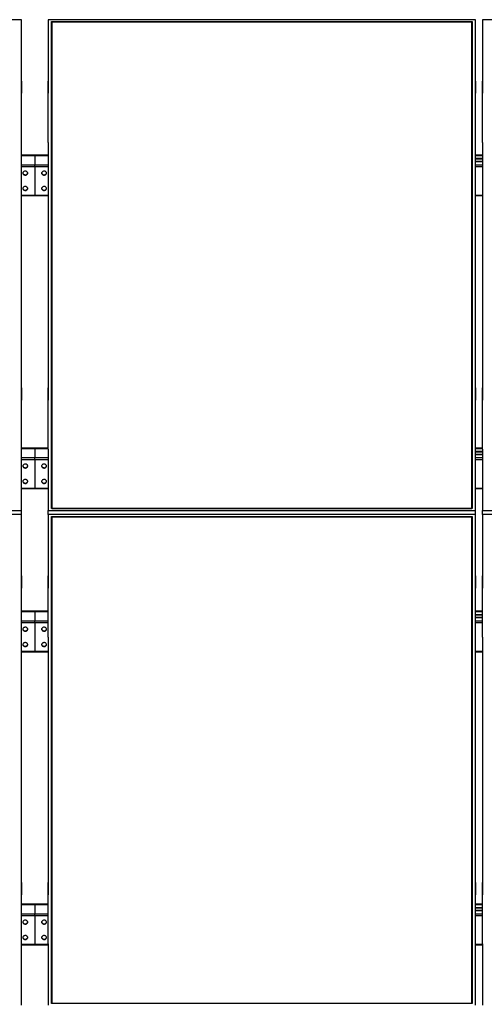
# Model space of a CAD drawing. Units: millimetres. Extents: x 6133 to 25357, y 4304 to 16161.
# Drawn here: x 10662 to 11901, y 12205 to 14829 of the extents above; entities that cross this region are included whole.
import ezdxf

# ---------------------------------------------------------------- set-up
doc = ezdxf.new("R2010")
doc.units = ezdxf.units.MM
doc.styles.add('SLDTEXTSTYLE0', font='TXT', dxfattribs={"width": 0.75})
doc.dimstyles.new('SLDDIMSTYLE3', dxfattribs={"dimtxt": 175, "dimasz": 165.1, "dimexe": 0, "dimexo": 0.0625, "dimgap": 43.75, "dimtad": 1, "dimdec": 4, "dimlfac": 50, "dimzin": 12, "dimdsep": 46, "dimtxsty": 'SLDTEXTSTYLE0', "dimsah": 1, "dimcen": 0.09, "dimazin": 3, "dimtfac": 1, "dimtofl": 0, "dimtmove": 0, "dimatfit": 3, "dimfxl": 1, "dimfrac": 2, "dimtolj": 1, "dimtzin": 12, "dimarcsym": 0})

# ---------------------------------------------------------------- blocks, each defined once
blk = doc.blocks.new('_D_7')
at = {"color": 7, "linetype": 'Continuous', "lineweight": 18, "ltscale": 50}
blk.add_arc((24838, 11640.3), 2402.2, 145, 180, dxfattribs=at)
for points in [[(22870.3, 13018.1), (22759, 12893.5), (22801.5, 12865.8)], [(22435.8, 11640.3), (22466.9, 11804.4), (22416.1, 11806.1)]]:
    blk.add_solid(points, dxfattribs=at)
at = {"color": 7, "linetype": 'Continuous', "lineweight": 18, "ltscale": 50, "insert": (22263.1, 12193.6), "char_height": 175, "attachment_point": 1, "rotation": 74.0398, "style": 'SLDTEXTSTYLE0'}
blk.add_mtext('35°', dxfattribs=at)

msp = doc.modelspace()

# ---------------------------------------------------------------- linework, layer by layer
at = {"color": 7, "linetype": 'Continuous', "lineweight": 25, "ltscale": 50}
for p, q in [((10666.5172894, 14829.2101276), (9526.5172739, 14829.2101276)), ((10666.5172894, 14665.740813), (10666.5172894, 14829.2101276)), ((10737.5172694, 14829.2101276), (10737.5172694, 14665.740813)), ((11877.5171955, 14829.2101276), (10737.5172694, 14829.2101276)), ((11877.5171955, 14665.740813), (11877.5171955, 14829.2101276)), ((11896.5172489, 14829.2101276), (11896.5172489, 14665.740813)), ((13036.5173538, 14829.2101276), (11896.5172489, 14829.2101276)), ((10746.5172727, 14824.0478885), (11868.517371, 14824.0478885)), ((10746.5172727, 13526.6179692), (10746.5172727, 14824.0478885)), ((10747.5172599, 14823.0012309), (10746.5172727, 14824.0478885)), ((10747.5172599, 14823.0012309), (10747.5172599, 13526.7185819)), ((11867.517205, 14823.0012309), (10747.5172599, 14823.0012309)), ((11867.517205, 14822.245444), (10747.5172599, 14822.245444)), ((11868.517371, 14824.0478885), (11867.517205, 14823.0012309)), ((11867.517205, 13526.7185819), (11867.517205, 14823.0012309)), ((11868.517371, 14824.0478885), (11868.517371, 13526.6179692)), ((10666.4172728, 14665.740813), (10666.5172894, 14665.740813)), ((10666.4172728, 14502.2714984), (10666.4172728, 14665.740813)), ((10666.5172894, 14665.740813), (10666.5172894, 14632.9747092)), ((10737.617286, 14665.740813), (10737.5172694, 14665.740813)), ((10737.5172694, 14665.740813), (10737.5172694, 14632.9747092)), ((10737.617286, 14502.2714984), (10737.617286, 14665.740813)), ((11877.4172981, 14665.740813), (11877.5171955, 14665.740813)), ((11877.4172981, 14502.2714984), (11877.4172981, 14665.740813)), ((11877.5171955, 14665.740813), (11877.5171955, 14632.9747092)), ((11896.6173847, 14665.740813), (11896.5172489, 14665.740813)), ((11896.5172489, 14665.740813), (11896.5172489, 14632.9747092)), ((11896.6173847, 14502.2714984), (11896.6173847, 14665.740813)), ((10666.4172728, 14632.9747092), (10666.5172894, 14632.9747092)), ((10737.617286, 14632.9747092), (10737.5172694, 14632.9747092)), ((11877.4172981, 14632.9747092), (11877.5171955, 14632.9747092)), ((11896.6173847, 14632.9747092), (11896.5172489, 14632.9747092)), ((10666.4172728, 14502.2714984), (10666.5172894, 14502.2714984)), ((10666.5172894, 13848.3942401), (10666.5172894, 14502.2714984)), ((10737.5172694, 14502.2714984), (10737.5172694, 13848.3942401)), ((10737.617286, 14502.2714984), (10737.5172694, 14502.2714984)), ((11877.4172981, 14502.2714984), (11877.5171955, 14502.2714984)), ((11877.5171955, 13848.3942401), (11877.5171955, 14502.2714984)), ((11896.5172489, 14502.2714984), (11896.5172489, 13848.3942401)), ((11896.6173847, 14502.2714984), (11896.5172489, 14502.2714984)), ((10702.0172794, 14468.1309115), (10666.5172894, 14468.1309115)), ((10737.5172694, 14468.1309115), (10702.0172794, 14468.1309115)), ((10702.0172794, 14468.1309115), (10702.0172794, 14467.4979102)), ((10702.0172794, 14467.4979102), (10702.0172794, 14442.833985)), ((11896.5172489, 14468.1309115), (11877.5171955, 14468.1309115)), ((11896.5172489, 14458.894099), (11877.5171955, 14458.894099)), ((11896.5172489, 14457.665528), (11877.5171955, 14457.665528)), ((10702.0172794, 14437.9595172), (10702.0172794, 14442.833985)), ((10702.0172794, 14437.9595172), (10702.0172794, 14361.7783439)), ((11877.5171955, 14452.2620093), (11896.5172489, 14452.2620093)), ((11877.5171955, 14451.4377963), (11896.5172489, 14451.4377963)), ((10666.5172894, 14360.2858436), (10702.0172794, 14360.2858436)), ((10702.0172794, 14360.2858436), (10702.0172794, 14361.7783439)), ((10702.0172794, 14360.2858436), (10737.5172694, 14360.2858436)), ((11877.5171955, 14360.2858436), (11896.5172489, 14360.2858436)), ((10666.4172728, 13848.3942401), (10666.5172894, 13848.3942401)), ((10666.4172728, 13684.9249255), (10666.4172728, 13848.3942401)), ((10666.5172894, 13848.3942401), (10666.5172894, 13815.6281364)), ((10737.617286, 13848.3942401), (10737.5172694, 13848.3942401)), ((10737.5172694, 13848.3942401), (10737.5172694, 13815.6281364)), ((10737.617286, 13684.9249255), (10737.617286, 13848.3942401)), ((11877.4172981, 13848.3942401), (11877.5171955, 13848.3942401)), ((11877.4172981, 13684.9249255), (11877.4172981, 13848.3942401)), ((11877.5171955, 13848.3942401), (11877.5171955, 13815.6281364)), ((11896.6173847, 13848.3942401), (11896.5172489, 13848.3942401)), ((11896.5172489, 13848.3942401), (11896.5172489, 13815.6281364)), ((11896.6173847, 13684.9249255), (11896.6173847, 13848.3942401)), ((10666.4172728, 13815.6281364), (10666.5172894, 13815.6281364)), ((10737.617286, 13815.6281364), (10737.5172694, 13815.6281364)), ((11877.4172981, 13815.6281364), (11877.5171955, 13815.6281364)), ((11896.6173847, 13815.6281364), (11896.5172489, 13815.6281364)), ((10702.0172794, 13687.4931705), (10666.4172728, 13687.4931705)), ((10666.4172728, 13684.9249255), (10666.5172894, 13684.9249255)), ((10666.5172894, 13521.4557302), (10666.5172894, 13684.9249255)), ((10737.617286, 13687.4931705), (10702.0172794, 13687.4931705)), ((10702.0172794, 13687.4931705), (10702.0172794, 13686.8604076)), ((10702.0172794, 13686.8604076), (10702.0172794, 13662.1964824)), ((10737.5172694, 13684.9249255), (10737.5172694, 13521.4557302)), ((10737.617286, 13684.9249255), (10737.5172694, 13684.9249255)), ((11896.6173847, 13687.4931705), (11877.4172981, 13687.4931705)), ((11877.4172981, 13684.9249255), (11877.5171955, 13684.9249255)), ((11877.5171955, 13521.4557302), (11877.5171955, 13684.9249255)), ((11896.5172489, 13678.2565963), (11877.5171955, 13678.2565963)), ((11896.5172489, 13677.0280253), (11877.5171955, 13677.0280253)), ((11877.5171955, 13671.6245067), (11896.5172489, 13671.6245067)), ((11877.5171955, 13670.8000552), (11896.5172489, 13670.8000552)), ((11896.5172489, 13684.9249255), (11896.5172489, 13521.4557302)), ((11896.6173847, 13684.9249255), (11896.5172489, 13684.9249255)), ((10702.0172794, 13657.3220145), (10702.0172794, 13662.1964824)), ((10702.0172794, 13657.3220145), (10702.0172794, 13581.1408412)), ((10666.5172894, 13579.6483409), (10702.0172794, 13579.6483409)), ((10702.0172794, 13579.6483409), (10702.0172794, 13581.1408412)), ((10702.0172794, 13579.6483409), (10737.5172694, 13579.6483409)), ((11877.5171955, 13579.6483409), (11896.5172489, 13579.6483409)), ((9526.5172739, 13521.4557302), (10666.5172894, 13521.4557302)), ((10666.5172894, 13510.5577361), (10666.5172894, 13521.4557302)), ((10737.5172694, 13521.4557302), (11877.5171955, 13521.4557302)), ((10737.5172694, 13510.5577361), (10737.5172694, 13521.4557302)), ((10747.5172599, 13526.7185819), (10746.5172727, 13526.6179692)), ((11868.517371, 13526.6179692), (10746.5172727, 13526.6179692)), ((10747.5172599, 13526.7185819), (11867.517205, 13526.7185819)), ((11868.517371, 13526.6179692), (11867.517205, 13526.7185819)), ((11877.5171955, 13510.5577361), (11877.5171955, 13521.4557302)), ((11896.5172489, 13521.4557302), (13036.5173538, 13521.4557302)), ((11896.5172489, 13510.5577361), (11896.5172489, 13521.4557302)), ((10666.5172894, 13510.5577361), (9526.5172739, 13510.5577361)), ((10666.5172894, 13347.0885408), (10666.5172894, 13510.5577361)), ((10737.5172694, 13510.5577361), (10737.5172694, 13347.0885408)), ((11877.5171955, 13510.5577361), (10737.5172694, 13510.5577361)), ((10746.5172727, 13505.3956163), (11868.517371, 13505.3956163)), ((10746.5172727, 12207.965697), (10746.5172727, 13505.3956163)), ((10747.5172599, 13504.3490779), (10746.5172727, 13505.3956163)), ((10747.5172599, 13504.3490779), (10747.5172599, 12208.0663096)), ((11867.517205, 13504.3490779), (10747.5172599, 13504.3490779)), ((11867.517205, 13503.593291), (10747.5172599, 13503.593291)), ((11868.517371, 13505.3956163), (11867.517205, 13504.3490779)), ((11867.517205, 12208.0663096), (11867.517205, 13504.3490779)), ((11868.517371, 13505.3956163), (11868.517371, 12207.965697)), ((11877.5171955, 13347.0885408), (11877.5171955, 13510.5577361)), ((11896.5172489, 13510.5577361), (11896.5172489, 13347.0885408)), ((13036.5173538, 13510.5577361), (11896.5172489, 13510.5577361)), ((10666.4172728, 13347.0885408), (10666.5172894, 13347.0885408)), ((10666.4172728, 13183.6192262), (10666.4172728, 13347.0885408)), ((10666.5172894, 13347.0885408), (10666.5172894, 13314.322437)), ((10737.617286, 13347.0885408), (10737.5172694, 13347.0885408)), ((10737.5172694, 13347.0885408), (10737.5172694, 13314.322437)), ((10737.617286, 13183.6192262), (10737.617286, 13347.0885408)), ((11877.4172981, 13347.0885408), (11877.5171955, 13347.0885408)), ((11877.4172981, 13183.6192262), (11877.4172981, 13347.0885408)), ((11877.5171955, 13347.0885408), (11877.5171955, 13314.322437)), ((11896.6173847, 13347.0885408), (11896.5172489, 13347.0885408)), ((11896.5172489, 13347.0885408), (11896.5172489, 13314.322437)), ((11896.6173847, 13183.6192262), (11896.6173847, 13347.0885408)), ((10666.4172728, 13314.322437), (10666.5172894, 13314.322437)), ((10737.617286, 13314.322437), (10737.5172694, 13314.322437)), ((11877.4172981, 13314.322437), (11877.5171955, 13314.322437)), ((11896.6173847, 13314.322437), (11896.5172489, 13314.322437)), ((10737.617286, 13252.7223479), (10666.4172728, 13252.7223479)), ((10702.0172794, 13252.7223479), (10702.0172794, 13252.0893466)), ((10702.0172794, 13252.0893466), (10702.0172794, 13227.4255406)), ((11896.6173847, 13252.7223479), (11877.4172981, 13252.7223479)), ((10702.0172794, 13222.5510728), (10702.0172794, 13227.4255406)), ((11896.6173847, 13243.4857738), (11877.4172981, 13243.4857738)), ((11896.6173847, 13242.2569644), (11877.4172981, 13242.2569644)), ((11877.4172981, 13236.8534457), (11896.6173847, 13236.8534457)), ((11877.4172981, 13236.0292327), (11896.6173847, 13236.0292327)), ((10702.0172794, 13222.5510728), (10702.0172794, 13146.3698995)), ((10666.4172728, 13183.6192262), (10666.5172894, 13183.6192262)), ((10666.5172894, 12529.7420871), (10666.5172894, 13183.6192262)), ((10737.5172694, 13183.6192262), (10737.5172694, 12529.7420871)), ((10737.617286, 13183.6192262), (10737.5172694, 13183.6192262)), ((11877.4172981, 13183.6192262), (11877.5171955, 13183.6192262)), ((11877.5171955, 12529.7420871), (11877.5171955, 13183.6192262)), ((11896.5172489, 13183.6192262), (11896.5172489, 12529.7420871)), ((11896.6173847, 13183.6192262), (11896.5172489, 13183.6192262)), ((10702.0172794, 13144.8773992), (10702.0172794, 13146.3698995)), ((10666.5172894, 13144.8773992), (10702.0172794, 13144.8773992)), ((10702.0172794, 13144.8773992), (10737.5172694, 13144.8773992)), ((11877.5171955, 13144.8773992), (11896.5172489, 13144.8773992)), ((10666.4172728, 12529.7420871), (10666.5172894, 12529.7420871)), ((10666.4172728, 12366.2727725), (10666.4172728, 12529.7420871)), ((10666.5172894, 12529.7420871), (10666.5172894, 12496.9759833)), ((10737.617286, 12529.7420871), (10737.5172694, 12529.7420871)), ((10737.5172694, 12529.7420871), (10737.5172694, 12496.9759833)), ((10737.617286, 12366.2727725), (10737.617286, 12529.7420871)), ((11877.4172981, 12529.7420871), (11877.5171955, 12529.7420871)), ((11877.4172981, 12366.2727725), (11877.4172981, 12529.7420871)), ((11877.5171955, 12529.7420871), (11877.5171955, 12496.9759833)), ((11896.6173847, 12529.7420871), (11896.5172489, 12529.7420871)), ((11896.5172489, 12529.7420871), (11896.5172489, 12496.9759833)), ((11896.6173847, 12366.2727725), (11896.6173847, 12529.7420871)), ((10666.4172728, 12496.9759833), (10666.5172894, 12496.9759833)), ((10737.617286, 12496.9759833), (10737.5172694, 12496.9759833)), ((11877.4172981, 12496.9759833), (11877.5171955, 12496.9759833)), ((11896.6173847, 12496.9759833), (11896.5172489, 12496.9759833)), ((10702.0172794, 12472.0847857), (10666.4172728, 12472.0847857)), ((10737.617286, 12472.0847857), (10702.0172794, 12472.0847857)), ((10702.0172794, 12472.0847857), (10702.0172794, 12471.4518439)), ((10702.0172794, 12471.4518439), (10702.0172794, 12446.788038)), ((11896.6173847, 12472.0847857), (11877.4172981, 12472.0847857)), ((10702.0172794, 12441.9135105), (10702.0172794, 12446.788038)), ((10702.0172794, 12441.9135105), (10702.0172794, 12365.7323372)), ((11896.6173847, 12462.8482115), (11877.4172981, 12462.8482115)), ((11896.6173847, 12461.6194617), (11877.4172981, 12461.6194617)), ((11877.4172981, 12456.2159431), (11896.6173847, 12456.2159431)), ((11877.4172981, 12455.39173), (11896.6173847, 12455.39173)), ((10666.4172728, 12366.2727725), (10666.5172894, 12366.2727725)), ((10666.5172894, 12202.8035175), (10666.5172894, 12366.2727725)), ((10666.5172894, 12364.2398965), (10702.0172794, 12364.2398965)), ((10702.0172794, 12364.2398965), (10702.0172794, 12365.7323372)), ((10702.0172794, 12364.2398965), (10737.5172694, 12364.2398965)), ((10737.5172694, 12366.2727725), (10737.5172694, 12202.8035175)), ((10737.617286, 12366.2727725), (10737.5172694, 12366.2727725)), ((11877.4172981, 12366.2727725), (11877.5171955, 12366.2727725)), ((11877.5171955, 12202.8035175), (11877.5171955, 12366.2727725)), ((11877.5171955, 12364.2398965), (11896.5172489, 12364.2398965)), ((11896.5172489, 12366.2727725), (11896.5172489, 12202.8035175)), ((11896.6173847, 12366.2727725), (11896.5172489, 12366.2727725)), ((10747.5172599, 12208.0663096), (10746.5172727, 12207.965697)), ((11868.517371, 12207.965697), (10746.5172727, 12207.965697)), ((10747.5172599, 12208.0663096), (11867.517205, 12208.0663096)), ((11868.517371, 12207.965697), (11867.517205, 12208.0663096))]:
    msp.add_line(p, q, dxfattribs=at)
at = {"color": 8, "linetype": 'Continuous', "lineweight": 25, "ltscale": 50}
for p, q in [((10666.5172894, 14467.4979102), (10702.0172794, 14467.4979102)), ((10702.0172794, 14467.4979102), (10737.5172694, 14467.4979102)), ((11877.5171955, 14467.4979102), (11896.5172489, 14467.4979102)), ((10666.5172894, 14442.833985), (10702.0172794, 14442.833985)), ((10666.5172894, 14437.9595172), (10702.0172794, 14437.9595172)), ((10702.0172794, 14442.833985), (10737.5172694, 14442.833985)), ((10702.0172794, 14437.9595172), (10737.5172694, 14437.9595172)), ((11877.5171955, 14442.833985), (11896.5172489, 14442.833985)), ((11877.5171955, 14437.9595172), (11896.5172489, 14437.9595172)), ((10666.5172894, 14361.7783439), (10702.0172794, 14361.7783439)), ((10702.0172794, 14361.7783439), (10737.5172694, 14361.7783439)), ((11877.5171955, 14361.7783439), (11896.5172489, 14361.7783439)), ((10666.4172728, 13686.8604076), (10702.0172794, 13686.8604076)), ((10702.0172794, 13686.8604076), (10737.617286, 13686.8604076)), ((11877.4172981, 13686.8604076), (11896.6173847, 13686.8604076)), ((10666.5172894, 13662.1964824), (10702.0172794, 13662.1964824)), ((10666.5172894, 13657.3220145), (10702.0172794, 13657.3220145)), ((10702.0172794, 13662.1964824), (10737.5172694, 13662.1964824)), ((10702.0172794, 13657.3220145), (10737.5172694, 13657.3220145)), ((11877.5171955, 13662.1964824), (11896.5172489, 13662.1964824)), ((11877.5171955, 13657.3220145), (11896.5172489, 13657.3220145)), ((10666.5172894, 13581.1408412), (10702.0172794, 13581.1408412)), ((10702.0172794, 13581.1408412), (10737.5172694, 13581.1408412)), ((11877.5171955, 13581.1408412), (11896.5172489, 13581.1408412)), ((10666.4172728, 13252.0893466), (10702.0172794, 13252.0893466)), ((10702.0172794, 13252.0893466), (10737.617286, 13252.0893466)), ((11877.4172981, 13252.0893466), (11896.6173847, 13252.0893466)), ((10666.4172728, 13227.4255406), (10702.0172794, 13227.4255406)), ((10702.0172794, 13227.4255406), (10737.617286, 13227.4255406)), ((11877.4172981, 13227.4255406), (11896.6173847, 13227.4255406)), ((10666.4172728, 13222.5510728), (10702.0172794, 13222.5510728)), ((10702.0172794, 13222.5510728), (10737.617286, 13222.5510728)), ((11877.4172981, 13222.5510728), (11896.6173847, 13222.5510728)), ((10666.5172894, 13146.3698995), (10702.0172794, 13146.3698995)), ((10702.0172794, 13146.3698995), (10737.5172694, 13146.3698995)), ((11877.5171955, 13146.3698995), (11896.5172489, 13146.3698995)), ((10666.4172728, 12471.4518439), (10702.0172794, 12471.4518439)), ((10702.0172794, 12471.4518439), (10737.617286, 12471.4518439)), ((11877.4172981, 12471.4518439), (11896.6173847, 12471.4518439)), ((10666.4172728, 12446.788038), (10702.0172794, 12446.788038)), ((10666.4172728, 12441.9135105), (10702.0172794, 12441.9135105)), ((10702.0172794, 12446.788038), (10737.617286, 12446.788038)), ((10702.0172794, 12441.9135105), (10737.617286, 12441.9135105)), ((11877.4172981, 12446.788038), (11896.6173847, 12446.788038)), ((11877.4172981, 12441.9135105), (11896.6173847, 12441.9135105)), ((10666.5172894, 12365.7323372), (10702.0172794, 12365.7323372)), ((10702.0172794, 12365.7323372), (10737.5172694, 12365.7323372)), ((11877.5171955, 12365.7323372), (11896.5172489, 12365.7323372))]:
    msp.add_line(p, q, dxfattribs=at)
at = {"color": 7, "linetype": 'Continuous', "lineweight": 25, "ltscale": 50, "flags": 128}
for points in [[(10670.5172975, 14420.3477752), (10670.6924756, 14419.1199195), (10671.2086518, 14417.9581058), (10672.0379908, 14416.9252765), (10673.1357296, 14416.0767448), (10674.4427402, 14415.4587638), (10675.8885701, 14415.1042354), (10677.3951967, 14415.032233), (10678.8814981, 14415.2470481), (10680.2673061, 14415.7365214), (10681.4778764, 14416.4749038), (10682.447942, 14417.4219024), (10683.1252892, 14418.5267341), (10683.4733207, 14419.7295558), (10683.4733207, 14420.9657561), (10683.1252892, 14422.1688163), (10682.447942, 14423.273648), (10681.4778764, 14424.2206466), (10680.2673061, 14424.9587905), (10678.8814981, 14425.4485023), (10677.3951967, 14425.6633174), (10675.8885701, 14425.591315), (10674.4427402, 14425.2367866), (10673.1357296, 14424.6185672), (10672.0379908, 14423.7702739), (10671.2086518, 14422.7374446), (10670.6924756, 14421.5756309), (10670.5172975, 14420.3477752)], [(10670.5385168, 14420.7778823), (10670.6924756, 14419.9801337), (10671.2086518, 14418.8185584), (10672.0379908, 14417.7854907), (10673.1357296, 14416.9371974), (10674.4427402, 14416.318978), (10675.8885701, 14415.9644496), (10677.3951967, 14415.8926856), (10678.8814981, 14416.1072623), (10680.2673061, 14416.5969741), (10681.4778764, 14417.335118), (10682.447942, 14418.282355), (10683.1252892, 14419.3869483), (10683.4733207, 14420.5900085), (10683.4960301, 14420.7778823)], [(10720.5385287, 14420.7778823), (10720.5612381, 14420.5900085), (10720.9092696, 14419.3869483), (10721.5866168, 14418.282355), (10722.5566824, 14417.335118), (10723.7672527, 14416.5969741), (10725.1530607, 14416.1072623), (10726.6393621, 14415.8926856), (10728.1459887, 14415.9644496), (10729.5918186, 14416.318978), (10730.8988292, 14416.9371974), (10731.996568, 14417.7854907), (10732.825907, 14418.8185584), (10733.3420832, 14419.9801337), (10733.496042, 14420.7778823)], [(10733.5172613, 14420.3477752), (10733.3420832, 14421.5756309), (10732.825907, 14422.7374446), (10731.996568, 14423.7702739), (10730.8988292, 14424.6185672), (10729.5918186, 14425.2367866), (10728.1459887, 14425.591315), (10726.6393621, 14425.6633174), (10725.1530607, 14425.4485023), (10723.7672527, 14424.9587905), (10722.5566824, 14424.2206466), (10721.5866168, 14423.273648), (10720.9092696, 14422.1688163), (10720.5612381, 14420.9657561), (10720.5612381, 14419.7295558), (10720.9092696, 14418.5267341), (10721.5866168, 14417.4219024), (10722.5566824, 14416.4749038), (10723.7672527, 14415.7365214), (10725.1530607, 14415.2470481), (10726.6393621, 14415.032233), (10728.1459887, 14415.1042354), (10729.5918186, 14415.4587638), (10730.8988292, 14416.0767448), (10731.996568, 14416.9252765), (10732.825907, 14417.9581058), (10733.3420832, 14419.1199195), (10733.5172613, 14420.3477752)], [(10670.5172975, 14379.3900859), (10670.6924756, 14378.1622302), (10671.2086518, 14377.0004165), (10672.0379908, 14375.9675872), (10673.1357296, 14375.1192939), (10674.4427402, 14374.5010745), (10675.8885701, 14374.1465461), (10677.3951967, 14374.0745437), (10678.8814981, 14374.2893588), (10680.2673061, 14374.7790706), (10681.4778764, 14375.5172145), (10682.447942, 14376.4642131), (10683.1252892, 14377.5690448), (10683.4733207, 14378.7721049), (10683.4733207, 14380.0083053), (10683.1252892, 14381.211127), (10682.447942, 14382.3159587), (10681.4778764, 14383.2629573), (10680.2673061, 14384.0013396), (10678.8814981, 14384.4910514), (10677.3951967, 14384.7056281), (10675.8885701, 14384.6336257), (10674.4427402, 14384.2790973), (10673.1357296, 14383.6611163), (10672.0379908, 14382.8125846), (10671.2086518, 14381.7797553), (10670.6924756, 14380.6179416), (10670.5172975, 14379.3900859)], [(10670.5385168, 14379.8204314), (10670.6924756, 14379.0226829), (10671.2086518, 14377.8608691), (10672.0379908, 14376.8280398), (10673.1357296, 14375.9795081), (10674.4427402, 14375.3615272), (10675.8885701, 14375.0069987), (10677.3951967, 14374.9349963), (10678.8814981, 14375.1498115), (10680.2673061, 14375.6392848), (10681.4778764, 14376.3776671), (10682.447942, 14377.3246657), (10683.1252892, 14378.4294974), (10683.4733207, 14379.6323192), (10683.4960301, 14379.8204314)], [(10720.5385287, 14379.8204314), (10720.5612381, 14379.6323192), (10720.9092696, 14378.4294974), (10721.5866168, 14377.3246657), (10722.5566824, 14376.3776671), (10723.7672527, 14375.6392848), (10725.1530607, 14375.1498115), (10726.6393621, 14374.9349963), (10728.1459887, 14375.0069987), (10729.5918186, 14375.3615272), (10730.8988292, 14375.9795081), (10731.996568, 14376.8280398), (10732.825907, 14377.8608691), (10733.3420832, 14379.0226829), (10733.496042, 14379.8204314)], [(10733.5172613, 14379.3900859), (10733.3420832, 14380.6179416), (10732.825907, 14381.7797553), (10731.996568, 14382.8125846), (10730.8988292, 14383.6611163), (10729.5918186, 14384.2790973), (10728.1459887, 14384.6336257), (10726.6393621, 14384.7056281), (10725.1530607, 14384.4910514), (10723.7672527, 14384.0013396), (10722.5566824, 14383.2629573), (10721.5866168, 14382.3159587), (10720.9092696, 14381.211127), (10720.5612381, 14380.0083053), (10720.5612381, 14378.7721049), (10720.9092696, 14377.5690448), (10721.5866168, 14376.4642131), (10722.5566824, 14375.5172145), (10723.7672527, 14374.7790706), (10725.1530607, 14374.2893588), (10726.6393621, 14374.0745437), (10728.1459887, 14374.1465461), (10729.5918186, 14374.5010745), (10730.8988292, 14375.1192939), (10731.996568, 14375.9675872), (10732.825907, 14377.0004165), (10733.3420832, 14378.1622302), (10733.5172613, 14379.3900859)], [(10670.5172975, 13639.7101533), (10670.6924756, 13638.4822976), (10671.2086518, 13637.3206031), (10672.0379908, 13636.2876546), (10673.1357296, 13635.4393613), (10674.4427402, 13634.8211419), (10675.8885701, 13634.4666135), (10677.3951967, 13634.3947303), (10678.8814981, 13634.6094262), (10680.2673061, 13635.0990188), (10681.4778764, 13635.8372819), (10682.447942, 13636.7843997), (10683.1252892, 13637.8891122), (10683.4733207, 13639.0920531), (10683.4733207, 13640.3282535), (10683.1252892, 13641.5313136), (10682.447942, 13642.6361453), (10681.4778764, 13643.5831439), (10680.2673061, 13644.3212878), (10678.8814981, 13644.8109996), (10677.3951967, 13645.0255763), (10675.8885701, 13644.9538123), (10674.4427402, 13644.5992839), (10673.1357296, 13643.9810645), (10672.0379908, 13643.1327712), (10671.2086518, 13642.0999419), (10670.6924756, 13640.9381282), (10670.5172975, 13639.7101533)], [(10733.5172613, 13639.7101533), (10733.3420832, 13640.9381282), (10732.825907, 13642.0999419), (10731.996568, 13643.1327712), (10730.8988292, 13643.9810645), (10729.5918186, 13644.5992839), (10728.1459887, 13644.9538123), (10726.6393621, 13645.0255763), (10725.1530607, 13644.8109996), (10723.7672527, 13644.3212878), (10722.5566824, 13643.5831439), (10721.5866168, 13642.6361453), (10720.9092696, 13641.5313136), (10720.5612381, 13640.3282535), (10720.5612381, 13639.0920531), (10720.9092696, 13637.8891122), (10721.5866168, 13636.7843997), (10722.5566824, 13635.8372819), (10723.7672527, 13635.0990188), (10725.1530607, 13634.6094262), (10726.6393621, 13634.3947303), (10728.1459887, 13634.4666135), (10729.5918186, 13634.8211419), (10730.8988292, 13635.4393613), (10731.996568, 13636.2876546), (10732.825907, 13637.3206031), (10733.3420832, 13638.4822976), (10733.5172613, 13639.7101533)], [(10670.5385168, 13640.1403796), (10670.6924756, 13639.3426311), (10671.2086518, 13638.1809365), (10672.0379908, 13637.1481072), (10673.1357296, 13636.2996947), (10674.4427402, 13635.6815946), (10675.8885701, 13635.3269469), (10677.3951967, 13635.2550637), (10678.8814981, 13635.4697597), (10680.2673061, 13635.9594714), (10681.4778764, 13636.6977346), (10682.447942, 13637.6447331), (10683.1252892, 13638.7494456), (10683.4733207, 13639.9523866), (10683.4960301, 13640.1403796)], [(10720.5385287, 13640.1403796), (10720.5612381, 13639.9523866), (10720.9092696, 13638.7494456), (10721.5866168, 13637.6447331), (10722.5566824, 13636.6977346), (10723.7672527, 13635.9594714), (10725.1530607, 13635.4697597), (10726.6393621, 13635.2550637), (10728.1459887, 13635.3269469), (10729.5918186, 13635.6815946), (10730.8988292, 13636.2996947), (10731.996568, 13637.1481072), (10732.825907, 13638.1809365), (10733.3420832, 13639.3426311), (10733.496042, 13640.1403796)], [(10670.5172975, 13598.7525832), (10670.6924756, 13597.5247275), (10671.2086518, 13596.363033), (10672.0379908, 13595.3300845), (10673.1357296, 13594.481672), (10674.4427402, 13593.8635718), (10675.8885701, 13593.5090434), (10677.3951967, 13593.4371602), (10678.8814981, 13593.6518561), (10680.2673061, 13594.1414487), (10681.4778764, 13594.8797118), (10682.447942, 13595.8267104), (10683.1252892, 13596.9315421), (10683.4733207, 13598.1344831), (10683.4733207, 13599.3706834), (10683.1252892, 13600.5737435), (10682.447942, 13601.678456), (10681.4778764, 13602.6254546), (10680.2673061, 13603.3637178), (10678.8814981, 13603.8534295), (10677.3951967, 13604.0681254), (10675.8885701, 13603.9962422), (10674.4427402, 13603.6415946), (10673.1357296, 13603.0234944), (10672.0379908, 13602.1750819), (10671.2086518, 13601.1422526), (10670.6924756, 13599.9805581), (10670.5172975, 13598.7525832)], [(10670.5385168, 13599.1828096), (10670.6924756, 13598.385061), (10671.2086518, 13597.2233665), (10672.0379908, 13596.190418), (10673.1357296, 13595.3421247), (10674.4427402, 13594.7239053), (10675.8885701, 13594.3693769), (10677.3951967, 13594.2974937), (10678.8814981, 13594.5121896), (10680.2673061, 13595.0017821), (10681.4778764, 13595.7400453), (10682.447942, 13596.6871631), (10683.1252892, 13597.7918756), (10683.4733207, 13598.9948165), (10683.4960301, 13599.1828096)], [(10720.5385287, 13599.1828096), (10720.5612381, 13598.9948165), (10720.9092696, 13597.7918756), (10721.5866168, 13596.6871631), (10722.5566824, 13595.7400453), (10723.7672527, 13595.0017821), (10725.1530607, 13594.5121896), (10726.6393621, 13594.2974937), (10728.1459887, 13594.3693769), (10729.5918186, 13594.7239053), (10730.8988292, 13595.3421247), (10731.996568, 13596.190418), (10732.825907, 13597.2233665), (10733.3420832, 13598.385061), (10733.496042, 13599.1828096)], [(10733.5172613, 13598.7525832), (10733.3420832, 13599.9805581), (10732.825907, 13601.1422526), (10731.996568, 13602.1750819), (10730.8988292, 13603.0234944), (10729.5918186, 13603.6415946), (10728.1459887, 13603.9962422), (10726.6393621, 13604.0681254), (10725.1530607, 13603.8534295), (10723.7672527, 13603.3637178), (10722.5566824, 13602.6254546), (10721.5866168, 13601.678456), (10720.9092696, 13600.5737435), (10720.5612381, 13599.3706834), (10720.5612381, 13598.1344831), (10720.9092696, 13596.9315421), (10721.5866168, 13595.8267104), (10722.5566824, 13594.8797118), (10723.7672527, 13594.1414487), (10725.1530607, 13593.6518561), (10726.6393621, 13593.4371602), (10728.1459887, 13593.5090434), (10729.5918186, 13593.8635718), (10730.8988292, 13594.481672), (10731.996568, 13595.3300845), (10732.825907, 13596.363033), (10733.3420832, 13597.5247275), (10733.5172613, 13598.7525832)], [(10670.5172975, 13204.9392116), (10670.6924756, 13203.7113559), (10671.2086518, 13202.5496614), (10672.0379908, 13201.5167129), (10673.1357296, 13200.6684196), (10674.4427402, 13200.0502002), (10675.8885701, 13199.6956718), (10677.3951967, 13199.6237886), (10678.8814981, 13199.8384845), (10680.2673061, 13200.328077), (10681.4778764, 13201.0663402), (10682.447942, 13202.013458), (10683.1252892, 13203.1181705), (10683.4733207, 13204.3211114), (10683.4733207, 13205.5574309), (10683.1252892, 13206.7603719), (10682.447942, 13207.8650844), (10681.4778764, 13208.8122022), (10680.2673061, 13209.5504653), (10678.8814981, 13210.0400579), (10677.3951967, 13210.2547538), (10675.8885701, 13210.1828706), (10674.4427402, 13209.8283422), (10673.1357296, 13209.2101228), (10672.0379908, 13208.3618295), (10671.2086518, 13207.328881), (10670.6924756, 13206.1671865), (10670.5172975, 13204.9392116)], [(10670.5385168, 13205.3694379), (10670.6924756, 13204.5716893), (10671.2086518, 13203.4099948), (10672.0379908, 13202.3771655), (10673.1357296, 13201.528753), (10674.4427402, 13200.9106528), (10675.8885701, 13200.5560052), (10677.3951967, 13200.484122), (10678.8814981, 13200.6988179), (10680.2673061, 13201.1885297), (10681.4778764, 13201.9267928), (10682.447942, 13202.8737914), (10683.1252892, 13203.9785039), (10683.4733207, 13205.1814448), (10683.4960301, 13205.3694379)], [(10720.5385287, 13205.3694379), (10720.5612381, 13205.1814448), (10720.9092696, 13203.9785039), (10721.5866168, 13202.8737914), (10722.5566824, 13201.9267928), (10723.7672527, 13201.1885297), (10725.1530607, 13200.6988179), (10726.6393621, 13200.484122), (10728.1459887, 13200.5560052), (10729.5918186, 13200.9106528), (10730.8988292, 13201.528753), (10731.996568, 13202.3771655), (10732.825907, 13203.4099948), (10733.3420832, 13204.5716893), (10733.496042, 13205.3694379)], [(10733.5172613, 13204.9392116), (10733.3420832, 13206.1671865), (10732.825907, 13207.328881), (10731.996568, 13208.3618295), (10730.8988292, 13209.2101228), (10729.5918186, 13209.8283422), (10728.1459887, 13210.1828706), (10726.6393621, 13210.2547538), (10725.1530607, 13210.0400579), (10723.7672527, 13209.5504653), (10722.5566824, 13208.8122022), (10721.5866168, 13207.8650844), (10720.9092696, 13206.7603719), (10720.5612381, 13205.5574309), (10720.5612381, 13204.3211114), (10720.9092696, 13203.1181705), (10721.5866168, 13202.013458), (10722.5566824, 13201.0663402), (10723.7672527, 13200.328077), (10725.1530607, 13199.8384845), (10726.6393621, 13199.6237886), (10728.1459887, 13199.6956718), (10729.5918186, 13200.0502002), (10730.8988292, 13200.6684196), (10731.996568, 13201.5167129), (10732.825907, 13202.5496614), (10733.3420832, 13203.7113559), (10733.5172613, 13204.9392116)], [(10670.5172975, 13163.9816415), (10670.6924756, 13162.7537858), (10671.2086518, 13161.5920913), (10672.0379908, 13160.5591428), (10673.1357296, 13159.7107303), (10674.4427402, 13159.0926301), (10675.8885701, 13158.7381017), (10677.3951967, 13158.6662185), (10678.8814981, 13158.8809144), (10680.2673061, 13159.370507), (10681.4778764, 13160.1087701), (10682.447942, 13161.0557687), (10683.1252892, 13162.1606004), (10683.4733207, 13163.3635413), (10683.4733207, 13164.5997417), (10683.1252892, 13165.8028018), (10682.447942, 13166.9075143), (10681.4778764, 13167.8545129), (10680.2673061, 13168.592776), (10678.8814981, 13169.0824878), (10677.3951967, 13169.2971837), (10675.8885701, 13169.2253005), (10674.4427402, 13168.8706529), (10673.1357296, 13168.2525527), (10672.0379908, 13167.4041402), (10671.2086518, 13166.3713109), (10670.6924756, 13165.2096164), (10670.5172975, 13163.9816415)], [(10670.5385168, 13164.4118678), (10670.6924756, 13163.6141193), (10671.2086518, 13162.4524247), (10672.0379908, 13161.4194762), (10673.1357296, 13160.5711829), (10674.4427402, 13159.9529635), (10675.8885701, 13159.5984351), (10677.3951967, 13159.5265519), (10678.8814981, 13159.7412479), (10680.2673061, 13160.2308404), (10681.4778764, 13160.9691035), (10682.447942, 13161.9162213), (10683.1252892, 13163.0209338), (10683.4733207, 13164.2238748), (10683.4960301, 13164.4118678)], [(10720.5385287, 13164.4118678), (10720.5612381, 13164.2238748), (10720.9092696, 13163.0209338), (10721.5866168, 13161.9162213), (10722.5566824, 13160.9691035), (10723.7672527, 13160.2308404), (10725.1530607, 13159.7412479), (10726.6393621, 13159.5265519), (10728.1459887, 13159.5984351), (10729.5918186, 13159.9529635), (10730.8988292, 13160.5711829), (10731.996568, 13161.4194762), (10732.825907, 13162.4524247), (10733.3420832, 13163.6141193), (10733.496042, 13164.4118678)], [(10733.5172613, 13163.9816415), (10733.3420832, 13165.2096164), (10732.825907, 13166.3713109), (10731.996568, 13167.4041402), (10730.8988292, 13168.2525527), (10729.5918186, 13168.8706529), (10728.1459887, 13169.2253005), (10726.6393621, 13169.2971837), (10725.1530607, 13169.0824878), (10723.7672527, 13168.592776), (10722.5566824, 13167.8545129), (10721.5866168, 13166.9075143), (10720.9092696, 13165.8028018), (10720.5612381, 13164.5997417), (10720.5612381, 13163.3635413), (10720.9092696, 13162.1606004), (10721.5866168, 13161.0557687), (10722.5566824, 13160.1087701), (10723.7672527, 13159.370507), (10725.1530607, 13158.8809144), (10726.6393621, 13158.6662185), (10728.1459887, 13158.7381017), (10729.5918186, 13159.0926301), (10730.8988292, 13159.7107303), (10731.996568, 13160.5591428), (10732.825907, 13161.5920913), (10733.3420832, 13162.7537858), (10733.5172613, 13163.9816415)], [(10670.5172975, 12424.3017089), (10670.6924756, 12423.0738532), (10671.2086518, 12421.9120991), (10672.0379908, 12420.8792102), (10673.1357296, 12420.0308573), (10674.4427402, 12419.4126975), (10675.8885701, 12419.0581691), (10677.3951967, 12418.9862859), (10678.8814981, 12419.2009222), (10680.2673061, 12419.6905744), (10681.4778764, 12420.4288375), (10682.447942, 12421.3758957), (10683.1252892, 12422.4806678), (10683.4733207, 12423.6836087), (10683.4733207, 12424.9198687), (10683.1252892, 12426.1228096), (10682.447942, 12427.2275817), (10681.4778764, 12428.1746399), (10680.2673061, 12428.912903), (10678.8814981, 12429.4025552), (10677.3951967, 12429.6171915), (10675.8885701, 12429.5453083), (10674.4427402, 12429.1907799), (10673.1357296, 12428.5726201), (10672.0379908, 12427.7242672), (10671.2086518, 12426.6913783), (10670.6924756, 12425.5296242), (10670.5172975, 12424.3017089)], [(10670.5385168, 12424.7319352), (10670.6924756, 12423.9341867), (10671.2086518, 12422.7724921), (10672.0379908, 12421.7396032), (10673.1357296, 12420.8911907), (10674.4427402, 12420.2730906), (10675.8885701, 12419.9185025), (10677.3951967, 12419.8466193), (10678.8814981, 12420.0613153), (10680.2673061, 12420.5509674), (10681.4778764, 12421.2892305), (10682.447942, 12422.2362291), (10683.1252892, 12423.3410012), (10683.4733207, 12424.5439422), (10683.4960301, 12424.7319352)], [(10720.5385287, 12424.7319352), (10720.5612381, 12424.5439422), (10720.9092696, 12423.3410012), (10721.5866168, 12422.2362291), (10722.5566824, 12421.2892305), (10723.7672527, 12420.5509674), (10725.1530607, 12420.0613153), (10726.6393621, 12419.8466193), (10728.1459887, 12419.9185025), (10729.5918186, 12420.2730906), (10730.8988292, 12420.8911907), (10731.996568, 12421.7396032), (10732.825907, 12422.7724921), (10733.3420832, 12423.9341867), (10733.496042, 12424.7319352)], [(10733.5172613, 12424.3017089), (10733.3420832, 12425.5296242), (10732.825907, 12426.6913783), (10731.996568, 12427.7242672), (10730.8988292, 12428.5726201), (10729.5918186, 12429.1907799), (10728.1459887, 12429.5453083), (10726.6393621, 12429.6171915), (10725.1530607, 12429.4025552), (10723.7672527, 12428.912903), (10722.5566824, 12428.1746399), (10721.5866168, 12427.2275817), (10720.9092696, 12426.1228096), (10720.5612381, 12424.9198687), (10720.5612381, 12423.6836087), (10720.9092696, 12422.4806678), (10721.5866168, 12421.3758957), (10722.5566824, 12420.4288375), (10723.7672527, 12419.6905744), (10725.1530607, 12419.2009222), (10726.6393621, 12418.9862859), (10728.1459887, 12419.0581691), (10729.5918186, 12419.4126975), (10730.8988292, 12420.0308573), (10731.996568, 12420.8792102), (10732.825907, 12421.9120991), (10733.3420832, 12423.0738532), (10733.5172613, 12424.3017089)], [(10670.5172975, 12383.3441388), (10670.6924756, 12382.1162235), (10671.2086518, 12380.954529), (10672.0379908, 12379.9216401), (10673.1357296, 12379.0732276), (10674.4427402, 12378.4551274), (10675.8885701, 12378.1005394), (10677.3951967, 12378.0286562), (10678.8814981, 12378.2433521), (10680.2673061, 12378.7330043), (10681.4778764, 12379.4712674), (10682.447942, 12380.418266), (10683.1252892, 12381.5230381), (10683.4733207, 12382.725979), (10683.4733207, 12383.9622986), (10683.1252892, 12385.1652395), (10682.447942, 12386.2700116), (10681.4778764, 12387.2170102), (10680.2673061, 12387.9552733), (10678.8814981, 12388.4449255), (10677.3951967, 12388.6596214), (10675.8885701, 12388.5877382), (10674.4427402, 12388.2331502), (10673.1357296, 12387.61505), (10672.0379908, 12386.7666375), (10671.2086518, 12385.7337486), (10670.6924756, 12384.5720541), (10670.5172975, 12383.3441388)], [(10733.5172613, 12383.3441388), (10733.3420832, 12384.5720541), (10732.825907, 12385.7337486), (10731.996568, 12386.7666375), (10730.8988292, 12387.61505), (10729.5918186, 12388.2331502), (10728.1459887, 12388.5877382), (10726.6393621, 12388.6596214), (10725.1530607, 12388.4449255), (10723.7672527, 12387.9552733), (10722.5566824, 12387.2170102), (10721.5866168, 12386.2700116), (10720.9092696, 12385.1652395), (10720.5612381, 12383.9622986), (10720.5612381, 12382.725979), (10720.9092696, 12381.5230381), (10721.5866168, 12380.418266), (10722.5566824, 12379.4712674), (10723.7672527, 12378.7330043), (10725.1530607, 12378.2433521), (10726.6393621, 12378.0286562), (10728.1459887, 12378.1005394), (10729.5918186, 12378.4551274), (10730.8988292, 12379.0732276), (10731.996568, 12379.9216401), (10732.825907, 12380.954529), (10733.3420832, 12382.1162235), (10733.5172613, 12383.3441388)], [(10670.5385168, 12383.7743055), (10670.6924756, 12382.9766166), (10671.2086518, 12381.8148624), (10672.0379908, 12380.7819736), (10673.1357296, 12379.9336207), (10674.4427402, 12379.3154609), (10675.8885701, 12378.9608728), (10677.3951967, 12378.8889896), (10678.8814981, 12379.1036856), (10680.2673061, 12379.5933377), (10681.4778764, 12380.3316009), (10682.447942, 12381.2786591), (10683.1252892, 12382.3834312), (10683.4733207, 12383.5863721), (10683.4960301, 12383.7743055)], [(10720.5385287, 12383.7743055), (10720.5612381, 12383.5863721), (10720.9092696, 12382.3834312), (10721.5866168, 12381.2786591), (10722.5566824, 12380.3316009), (10723.7672527, 12379.5933377), (10725.1530607, 12379.1036856), (10726.6393621, 12378.8889896), (10728.1459887, 12378.9608728), (10729.5918186, 12379.3154609), (10730.8988292, 12379.9336207), (10731.996568, 12380.7819736), (10732.825907, 12381.8148624), (10733.3420832, 12382.9766166), (10733.496042, 12383.7743055)]]:
    msp.add_lwpolyline(points, dxfattribs=at)

# ---------------------------------------------------------------- dimensions: what is measured, and where the dimension line sits
at = {"color": 7, "linetype": 'Continuous', "lineweight": 18, "ltscale": 50}
dim = msp.add_angular_dim_2l(base=(22547.0046929, 12362.6187351), line1=((22489.4966949, 13284.7114429), (23947.5873338, 12263.7453862)), line2=((6133.2079387, 11640.2698409), (24811.262383, 11640.2698409)), dimstyle='SLDDIMSTYLE3', dxfattribs=at)
dim.commit()
dim.dimension.update_dxf_attribs({"geometry": '_D_7', "text_midpoint": (22528.4215748, 12300.7960099), "dimtype": 162})

doc.saveas('drawing.dxf')
